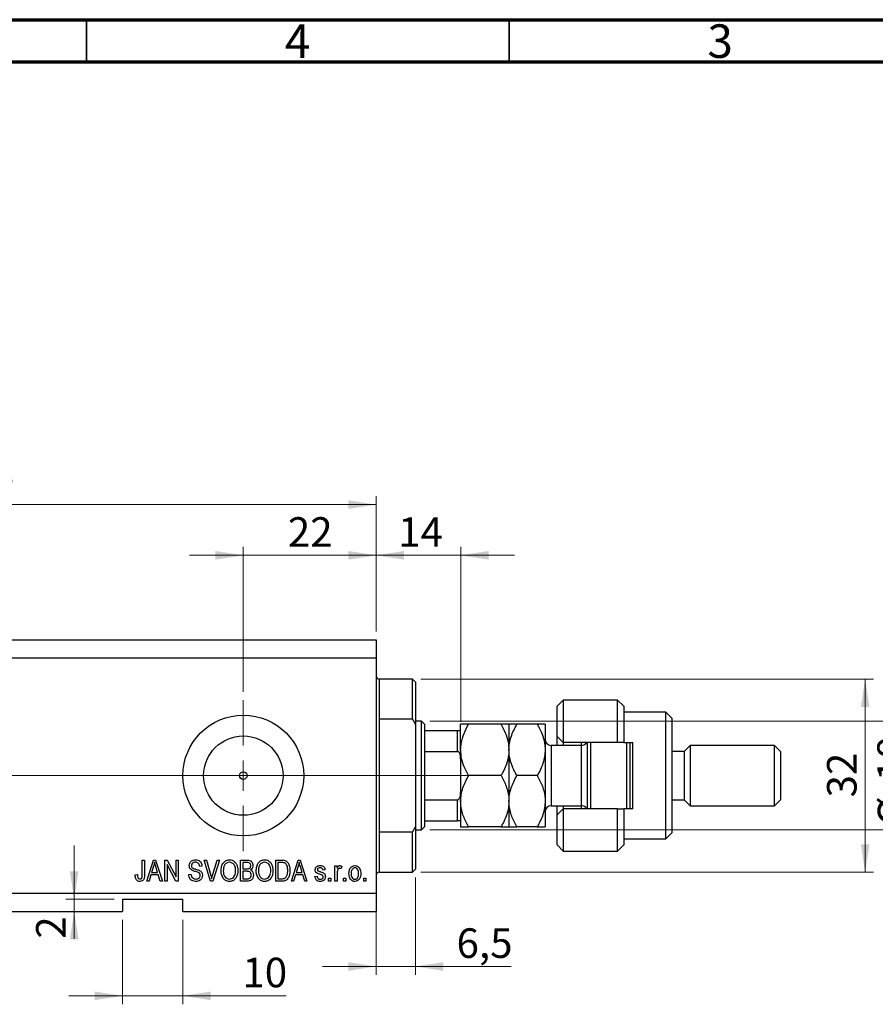
# Model space of a CAD drawing. Units: millimetres. Extents: x 15 to 602, y 5 to 415.
# Drawn here: x 394 to 495, y 298 to 415 of the extents above; entities that cross this region are included whole.
import ezdxf

# ---------------------------------------------------------------- set-up
doc = ezdxf.new("R2010")
doc.units = ezdxf.units.MM
doc.linetypes.add('CENTERX2', pattern=[20.32, 12.7, -2.54, 2.54, -2.54])
doc.styles.add('SLDTEXTSTYLE0', font='TXT', dxfattribs={"width": 0.75})
doc.dimstyles.new('SLDDIMSTYLE0', dxfattribs={"dimtxt": 3.5, "dimasz": 3.302, "dimexe": 0, "dimexo": 0.0625, "dimgap": 0.875, "dimtad": 1, "dimdec": 0, "dimlfac": 1.4, "dimrnd": 1e-09, "dimzin": 12, "dimdsep": 46, "dimtxsty": 'SLDTEXTSTYLE0', "dimsah": 1, "dimcen": 0.09, "dimadec": 0, "dimazin": 3, "dimtfac": 1, "dimtdec": 0, "dimtofl": 0, "dimtmove": 0, "dimatfit": 3, "dimfxl": 1, "dimfrac": 2, "dimtolj": 1, "dimtzin": 12, "dimarcsym": 0})
doc.dimstyles.new('SLDDIMSTYLE4', dxfattribs={"dimtxt": 3.5, "dimasz": 3.302, "dimexe": 0, "dimexo": 0.0625, "dimgap": 0.875, "dimtad": 1, "dimdec": 1, "dimlfac": 1.4, "dimrnd": 1e-09, "dimzin": 12, "dimdsep": 46, "dimtxsty": 'SLDTEXTSTYLE0', "dimsah": 1, "dimcen": 0.09, "dimadec": 0, "dimazin": 3, "dimtfac": 1, "dimtdec": 1, "dimtofl": 0, "dimtmove": 0, "dimatfit": 3, "dimfxl": 1, "dimfrac": 2, "dimtolj": 1, "dimtzin": 12, "dimarcsym": 0})
doc.dimstyles.new('SLDDIMSTYLE5', dxfattribs={"dimtxt": 3.5, "dimasz": 3.302, "dimexe": 0, "dimexo": 0.0625, "dimgap": 0.875, "dimtad": 1, "dimdec": 0, "dimlfac": 1.4, "dimrnd": 1e-09, "dimzin": 12, "dimdsep": 46, "dimtxsty": 'SLDTEXTSTYLE0', "dimsah": 1, "dimcen": 0.09, "dimadec": 0, "dimazin": 3, "dimtfac": 1, "dimtdec": 0, "dimtmove": 0, "dimatfit": 0, "dimfxl": 1, "dimfrac": 2, "dimtolj": 1, "dimtzin": 12, "dimarcsym": 0})
doc.dimstyles.new('SLDDIMSTYLE6', dxfattribs={"dimtxt": 3.5, "dimasz": 3.302, "dimexe": 0, "dimexo": 0.0625, "dimgap": 0.875, "dimtad": 1, "dimdec": 1, "dimlfac": 1.4, "dimrnd": 1e-09, "dimzin": 12, "dimdsep": 46, "dimtxsty": 'SLDTEXTSTYLE0', "dimsah": 1, "dimcen": 0.09, "dimadec": 0, "dimazin": 3, "dimtfac": 1, "dimtdec": 1, "dimtmove": 0, "dimatfit": 0, "dimfxl": 1, "dimfrac": 2, "dimtolj": 1, "dimtzin": 12, "dimarcsym": 0})

# ---------------------------------------------------------------- blocks, each defined once
blk = doc.blocks.new('_D_9')
at = {"color": 7, "linetype": 'Continuous', "lineweight": 0}
for p, q in [((420.54, 335.46), (420.54, 352.6)), ((436.26, 342.6), (436.26, 352.6)), ((420.54, 351.6), (414.19, 351.6)), ((420.54, 351.6), (436.26, 351.6)), ((436.26, 351.6), (442.61, 351.6))]:
    blk.add_line(p, q, dxfattribs=at)
at = {"color": 7, "linetype": 'Continuous', "lineweight": 18}
for points in [[(420.54, 351.6), (417.24, 352.11), (417.24, 351.09)], [(436.26, 351.6), (439.56, 351.09), (439.56, 352.11)]]:
    blk.add_solid(points, dxfattribs=at)
at = {"color": 7, "linetype": 'Continuous', "lineweight": 18, "insert": (425.81, 356.11), "char_height": 3.5, "attachment_point": 1, "style": 'SLDTEXTSTYLE0'}
blk.add_mtext('22', dxfattribs=at)
blk = doc.blocks.new('_D_10')
at = {"color": 7, "linetype": 'Continuous', "lineweight": 0}
for p, q in [((406.26, 308.46), (406.26, 298.46)), ((413.4, 308.46), (413.4, 298.46)), ((406.26, 299.46), (399.91, 299.46)), ((406.26, 299.46), (413.4, 299.46)), ((413.4, 299.46), (425.6, 299.46))]:
    blk.add_line(p, q, dxfattribs=at)
at = {"color": 7, "linetype": 'Continuous', "lineweight": 18}
for points in [[(406.26, 299.46), (402.96, 299.97), (402.96, 298.95)], [(413.4, 299.46), (416.7, 298.95), (416.7, 299.97)]]:
    blk.add_solid(points, dxfattribs=at)
at = {"color": 7, "linetype": 'Continuous', "lineweight": 18, "insert": (420.43, 303.97), "char_height": 3.5, "attachment_point": 1, "style": 'SLDTEXTSTYLE0'}
blk.add_mtext('10', dxfattribs=at)
blk = doc.blocks.new('_D_11')
at = {"color": 7, "linetype": 'Continuous', "lineweight": 0}
for p, q in [((400.53, 310.89), (400.53, 317.24)), ((405.26, 310.89), (399.53, 310.89)), ((400.53, 310.89), (400.53, 309.46)), ((405.26, 309.46), (399.53, 309.46)), ((400.53, 309.46), (400.53, 306.22))]:
    blk.add_line(p, q, dxfattribs=at)
at = {"color": 7, "linetype": 'Continuous', "lineweight": 18}
for points in [[(400.53, 310.89), (401.04, 314.19), (400.02, 314.19)], [(400.53, 309.46), (400.02, 306.16), (401.04, 306.16)]]:
    blk.add_solid(points, dxfattribs=at)
at = {"color": 7, "linetype": 'Continuous', "lineweight": 18, "insert": (396.02, 306.22), "char_height": 3.5, "attachment_point": 1, "rotation": 90, "style": 'SLDTEXTSTYLE0'}
blk.add_mtext('2', dxfattribs=at)
blk = doc.blocks.new('_D_13')
at = {"color": 7, "linetype": 'Continuous', "lineweight": 0}
for p, q in [((440.9, 313.46), (440.9, 301.94)), ((436.26, 312.03), (436.26, 301.94)), ((436.26, 302.94), (429.91, 302.94)), ((436.26, 302.94), (440.9, 302.94)), ((440.9, 302.94), (452.24, 302.94))]:
    blk.add_line(p, q, dxfattribs=at)
at = {"color": 7, "linetype": 'Continuous', "lineweight": 18}
for points in [[(436.26, 302.94), (432.96, 303.44), (432.96, 302.43)], [(440.9, 302.94), (444.2, 302.43), (444.2, 303.44)]]:
    blk.add_solid(points, dxfattribs=at)
at = {"color": 7, "linetype": 'Continuous', "lineweight": 18, "insert": (445.77, 307.45), "char_height": 3.5, "attachment_point": 1, "style": 'SLDTEXTSTYLE0'}
blk.add_mtext('6,5', dxfattribs=at)
blk = doc.blocks.new('_D_14')
at = {"color": 7, "linetype": 'Continuous', "lineweight": 0}
for p, q in [((436.26, 342.6), (436.26, 352.6)), ((446.26, 331.89), (446.26, 352.6)), ((436.26, 351.6), (429.91, 351.6)), ((436.26, 351.6), (446.26, 351.6)), ((446.26, 351.6), (452.61, 351.6))]:
    blk.add_line(p, q, dxfattribs=at)
at = {"color": 7, "linetype": 'Continuous', "lineweight": 18}
for points in [[(436.26, 351.6), (432.96, 352.11), (432.96, 351.09)], [(446.26, 351.6), (449.56, 351.09), (449.56, 352.11)]]:
    blk.add_solid(points, dxfattribs=at)
at = {"color": 7, "linetype": 'Continuous', "lineweight": 18, "insert": (438.87, 356.11), "char_height": 3.5, "attachment_point": 1, "style": 'SLDTEXTSTYLE0'}
blk.add_mtext('14', dxfattribs=at)
blk = doc.blocks.new('_D_15')
at = {"color": 7, "linetype": 'Continuous', "lineweight": 0}
for p, q in [((441.54, 336.96), (495.11, 336.96)), ((494.11, 314.1), (494.11, 336.96)), ((441.54, 314.1), (495.11, 314.1))]:
    blk.add_line(p, q, dxfattribs=at)
at = {"color": 7, "linetype": 'Continuous', "lineweight": 18}
for points in [[(494.11, 336.96), (493.61, 333.66), (494.62, 333.66)], [(494.11, 314.1), (494.62, 317.4), (493.61, 317.4)]]:
    blk.add_solid(points, dxfattribs=at)
at = {"color": 7, "linetype": 'Continuous', "lineweight": 18, "insert": (489.6, 322.94), "char_height": 3.5, "attachment_point": 1, "rotation": 90, "style": 'SLDTEXTSTYLE0'}
blk.add_mtext('32', dxfattribs=at)
blk = doc.blocks.new('_D_16')
at = {"color": 7, "linetype": 'Continuous', "lineweight": 0}
for p, q in [((500.11, 331.96), (500.11, 338.31)), ((442.61, 331.96), (501.11, 331.96)), ((500.11, 331.96), (500.11, 319.1)), ((442.61, 319.1), (501.11, 319.1)), ((500.11, 319.1), (500.11, 312.75))]:
    blk.add_line(p, q, dxfattribs=at)
at = {"color": 7, "linetype": 'Continuous', "lineweight": 18}
for points in [[(500.11, 331.96), (500.62, 335.26), (499.61, 335.26)], [(500.11, 319.1), (499.61, 315.8), (500.62, 315.8)]]:
    blk.add_solid(points, dxfattribs=at)
at = {"color": 7, "linetype": 'Continuous', "lineweight": 18, "char_height": 3.5, "attachment_point": 1, "rotation": 90, "style": 'SLDTEXTSTYLE0'}
for s, insert in [('18', (495.55, 324.85)), ('%%c', (495.6, 319.57))]:
    blk.add_mtext(s, dxfattribs=dict(at, insert=insert))
blk = doc.blocks.new('_D_17')
at = {"color": 7, "linetype": 'Continuous', "lineweight": 0}
for p, q in [((338.4, 342.6), (338.4, 358.6)), ((436.26, 342.6), (436.26, 358.6)), ((338.4, 357.6), (436.26, 357.6))]:
    blk.add_line(p, q, dxfattribs=at)
at = {"color": 7, "linetype": 'Continuous', "lineweight": 18}
for points in [[(338.4, 357.6), (341.7, 357.09), (341.7, 358.11)], [(436.26, 357.6), (432.96, 358.11), (432.96, 357.09)]]:
    blk.add_solid(points, dxfattribs=at)
at = {"color": 7, "linetype": 'Continuous', "lineweight": 18, "insert": (381.51, 362.11), "char_height": 3.5, "attachment_point": 1, "style": 'SLDTEXTSTYLE0'}
blk.add_mtext('137,0', dxfattribs=at)
blk = doc.blocks.new('SW_CENTERMARKSYMBOL_6')
at = {"color": 0, "linetype": 'Continuous', "lineweight": 18}
for p, q in [((0, 3.57), (0, 8.93)), ((0, 0), (0, 1.79)), ((-3.57, 0), (-8.93, 0)), ((0, 0), (-1.79, 0)), ((0, 0), (0, -1.79)), ((0, 0), (1.79, 0)), ((3.57, 0), (8.93, 0)), ((0, -3.57), (0, -8.93))]:
    blk.add_line(p, q, dxfattribs=at)

msp = doc.modelspace()

# ---------------------------------------------------------------- linework, layer by layer
at = {"color": 7, "linetype": 'Continuous', "lineweight": 70}
for p, q in [((15, 415), (589, 415)), ((20, 410), (584, 410))]:
    msp.add_line(p, q, dxfattribs=at)
at = {"color": 7, "linetype": 'Continuous', "lineweight": 35}
for p, q in [((402, 410), (402, 415)), ((452, 410), (452, 415))]:
    msp.add_line(p, q, dxfattribs=at)
at = {"color": 7, "linetype": 'Continuous', "lineweight": 25}
for p, q in [((338.4, 341.6), (436.2571, 341.6)), ((436.2571, 341.6), (436.2571, 339.4571)), ((338.4, 339.4571), (436.2571, 339.4571)), ((436.2571, 339.4571), (436.2571, 311.6)), ((440.5429, 336.9571), (436.6143, 336.9571)), ((440.9, 336.6), (440.5429, 336.9571)), ((440.5429, 332.191), (440.5429, 336.9571)), ((440.9, 336.6), (440.9, 331.5578)), ((458.4, 334.4571), (457.6857, 333.7429)), ((457.6857, 330.1714), (457.6857, 333.7429)), ((464.8286, 334.4571), (458.4, 334.4571)), ((458.4, 334.4571), (458.4, 329.4571)), ((465.5429, 333.7429), (464.8286, 334.4571)), ((464.8286, 329.4571), (464.8286, 334.4571)), ((465.5429, 333.7429), (465.5429, 329.4571)), ((436.6143, 332.191), (436.6143, 318.8662)), ((440.5429, 332.191), (436.6143, 332.191)), ((440.5429, 332.191), (440.9, 331.5578)), ((470.5429, 333.0286), (465.5429, 333.0286)), ((471.2571, 332.3143), (470.5429, 333.0286)), ((470.5429, 318.0286), (470.5429, 333.0286)), ((471.2571, 332.3143), (471.2571, 318.7429)), ((441.6143, 331.9571), (440.9, 331.9571)), ((440.9, 331.5578), (440.9, 319.4993)), ((441.9714, 331.6), (441.6143, 331.9571)), ((441.6143, 319.1), (441.6143, 331.9571)), ((441.9714, 331.6), (441.9714, 330.8857)), ((446.2571, 328.5643), (446.2571, 331.6)), ((451.0322, 331.6), (447.1964, 331.6)), ((451.9714, 331.6), (451.9714, 328.5643)), ((455.3179, 331.6), (452.9107, 331.6)), ((456.2571, 331.6), (456.2571, 328.5643)), ((441.9714, 330.8857), (441.9714, 328.3857)), ((441.9714, 330.8857), (445.9, 330.8857)), ((445.9, 328.3857), (445.9, 330.8857)), ((457.6857, 330.1714), (458.4, 329.4571)), ((457.6857, 329.1), (457.6857, 330.1714)), ((460.5429, 329.1), (456.9714, 329.1)), ((464.8286, 329.4571), (458.4, 329.4571)), ((458.4, 329.4571), (458.4, 329.1)), ((460.5429, 329.1), (460.5429, 329.4571)), ((461.2571, 321.6), (461.2571, 329.4571)), ((461.6143, 329.4571), (461.6143, 321.6)), ((465.5429, 329.4571), (464.8286, 329.4571)), ((465.5429, 329.4571), (466.6143, 329.4571)), ((465.9, 321.6), (465.9, 329.4571)), ((466.2571, 329.4571), (466.2571, 321.6)), ((466.6143, 321.6), (466.6143, 329.4571)), ((473.4, 329.1), (472.6857, 328.3857)), ((483.4, 329.1), (473.4, 329.1)), ((473.4, 329.1), (473.4, 321.9571)), ((484.1143, 328.3857), (483.4, 329.1)), ((483.4, 321.9571), (483.4, 329.1)), ((441.9714, 328.3857), (441.9714, 322.6714)), ((441.9714, 328.3857), (445.9, 328.3857)), ((446.2571, 328.5643), (446.2571, 322.4929)), ((451.9714, 328.5643), (451.9714, 322.4929)), ((456.2571, 328.5643), (456.2571, 322.4929)), ((472.6857, 328.3857), (471.2571, 328.3857)), ((472.6857, 328.3857), (472.6857, 322.6714)), ((484.1143, 328.3857), (484.1143, 322.6714)), ((451.0322, 325.5286), (447.1964, 325.5286)), ((455.3179, 325.5286), (452.9107, 325.5286)), ((441.9714, 322.6714), (441.9714, 320.1714)), ((441.9714, 322.6714), (445.9, 322.6714)), ((445.9, 320.1714), (445.9, 322.6714)), ((446.2571, 322.4929), (446.2571, 319.4571)), ((451.9714, 322.4929), (451.9714, 319.4571)), ((456.2571, 322.4929), (456.2571, 319.4571)), ((456.9714, 321.9571), (460.5429, 321.9571)), ((457.6857, 320.8857), (457.6857, 321.9571)), ((458.4, 321.9571), (458.4, 321.6)), ((460.5429, 321.6), (460.5429, 321.9571)), ((471.2571, 322.6714), (472.6857, 322.6714)), ((472.6857, 322.6714), (473.4, 321.9571)), ((473.4, 321.9571), (483.4, 321.9571)), ((483.4, 321.9571), (484.1143, 322.6714)), ((458.4, 321.6), (457.6857, 320.8857)), ((457.6857, 317.3143), (457.6857, 320.8857)), ((458.4, 321.6), (458.4, 316.6)), ((464.8286, 321.6), (458.4, 321.6)), ((464.8286, 316.6), (464.8286, 321.6)), ((464.8286, 321.6), (465.5429, 321.6)), ((465.5429, 321.6), (465.5429, 317.3143)), ((466.6143, 321.6), (465.5429, 321.6)), ((440.9, 319.4993), (440.5429, 318.8662)), ((440.9, 319.4993), (440.9, 314.4571)), ((441.6143, 319.1), (441.9714, 319.4571)), ((441.9714, 320.1714), (441.9714, 319.4571)), ((441.9714, 320.1714), (445.9, 320.1714)), ((451.0322, 319.4571), (447.1964, 319.4571)), ((455.3179, 319.4571), (452.9107, 319.4571)), ((436.6143, 318.8662), (440.5429, 318.8662)), ((440.5429, 314.1), (440.5429, 318.8662)), ((440.9, 319.1), (441.6143, 319.1)), ((470.5429, 318.0286), (471.2571, 318.7429)), ((457.6857, 317.3143), (458.4, 316.6)), ((464.8286, 316.6), (465.5429, 317.3143)), ((465.5429, 318.0286), (470.5429, 318.0286)), ((458.4, 316.6), (464.8286, 316.6)), ((408.5948, 315.5286), (408.8545, 315.5286)), ((408.5948, 313.8119), (408.5948, 315.5286)), ((408.8545, 315.5286), (408.8545, 313.8316)), ((409.1143, 313.0286), (409.9128, 315.5286)), ((409.9234, 314.795), (409.688, 314.0675)), ((409.9128, 315.5286), (410.1659, 315.5286)), ((410.1659, 315.5286), (410.9649, 313.0286)), ((410.3907, 314.0675), (410.1817, 314.7544)), ((411.2571, 315.5286), (411.5336, 315.5286)), ((411.2571, 313.0286), (411.2571, 315.5286)), ((412.57, 313.0286), (411.5169, 315.0187)), ((411.5169, 315.0187), (411.5169, 313.0286)), ((411.5336, 315.5286), (412.5883, 313.5359)), ((412.5883, 315.5286), (412.8481, 315.5286)), ((412.5883, 313.5359), (412.5883, 315.5286)), ((412.8481, 315.5286), (412.8481, 313.0286)), ((415.6403, 314.8143), (415.3805, 314.7818)), ((415.9249, 315.5286), (416.1922, 315.5286)), ((416.6726, 313.0286), (415.9249, 315.5286)), ((416.1922, 315.5286), (416.6924, 313.715)), ((416.9024, 313.715), (417.4584, 315.5286)), ((417.7283, 315.5286), (416.941, 313.0286)), ((417.4584, 315.5286), (417.7283, 315.5286)), ((420.2182, 315.5286), (420.9933, 315.5286)), ((420.2182, 313.0286), (420.2182, 315.5286)), ((420.903, 315.2364), (420.4779, 315.2364)), ((420.4779, 315.2364), (420.4779, 314.4896)), ((424.374, 315.5286), (425.0787, 315.5286)), ((424.374, 313.0286), (424.374, 315.5286)), ((425.0726, 315.2364), (424.6338, 315.2364)), ((424.6338, 315.2364), (424.6338, 313.3208)), ((426.2247, 313.0286), (427.0232, 315.5286)), ((427.0338, 314.795), (426.7984, 314.0675)), ((427.0232, 315.5286), (427.2763, 315.5286)), ((427.2763, 315.5286), (428.0753, 313.0286)), ((427.5011, 314.0675), (427.292, 314.7544)), ((431.387, 314.8468), (431.6468, 314.8468)), ((431.387, 313.0286), (431.387, 314.8468)), ((431.6468, 314.8468), (431.6468, 314.5566)), ((432.1987, 314.7818), (432.1013, 314.5221)), ((407.7506, 313.7753), (408.0104, 313.8078)), ((409.6028, 313.7753), (409.3847, 313.0286)), ((410.4764, 313.7753), (409.6028, 313.7753)), ((409.688, 314.0675), (410.3907, 314.0675)), ((410.695, 313.0286), (410.4764, 313.7753)), ((414.0818, 313.8403), (414.3416, 313.8727)), ((420.4779, 314.4896), (420.9365, 314.4896)), ((420.9568, 314.1974), (420.4779, 314.1974)), ((420.4779, 314.1974), (420.4779, 313.3208)), ((426.7132, 313.7753), (426.4951, 313.0286)), ((427.5868, 313.7753), (426.7132, 313.7753)), ((426.7984, 314.0675), (427.5011, 314.0675)), ((427.8054, 313.0286), (427.5868, 313.7753)), ((429.0169, 313.5805), (429.2766, 313.613)), ((430.2182, 314.3597), (429.9584, 314.3273)), ((431.6468, 313.9711), (431.6468, 313.0286)), ((436.6143, 314.1), (440.5429, 314.1)), ((440.5429, 314.1), (440.9, 314.4571)), ((409.3847, 313.0286), (409.1143, 313.0286)), ((410.9649, 313.0286), (410.695, 313.0286)), ((411.5169, 313.0286), (411.2571, 313.0286)), ((412.8481, 313.0286), (412.57, 313.0286)), ((416.941, 313.0286), (416.6726, 313.0286)), ((420.9878, 313.0286), (420.2182, 313.0286)), ((420.4779, 313.3208), (420.9933, 313.3208)), ((425.1111, 313.0286), (424.374, 313.0286)), ((424.6338, 313.3208), (425.0797, 313.3208)), ((426.4951, 313.0286), (426.2247, 313.0286)), ((428.0753, 313.0286), (427.8054, 313.0286)), ((430.6403, 313.3857), (430.9, 313.3857)), ((430.6403, 313.0286), (430.6403, 313.3857)), ((430.9, 313.0286), (430.6403, 313.0286)), ((430.9, 313.3857), (430.9, 313.0286)), ((431.6468, 313.0286), (431.387, 313.0286)), ((432.3935, 313.3857), (432.6532, 313.3857)), ((432.3935, 313.0286), (432.3935, 313.3857)), ((432.6532, 313.0286), (432.3935, 313.0286)), ((432.6532, 313.3857), (432.6532, 313.0286)), ((434.7961, 313.3857), (435.0558, 313.3857)), ((434.7961, 313.0286), (434.7961, 313.3857)), ((435.0558, 313.0286), (434.7961, 313.0286)), ((435.0558, 313.3857), (435.0558, 313.0286)), ((338.4, 311.6), (436.2571, 311.6)), ((436.2571, 311.6), (436.2571, 309.4571)), ((406.2571, 310.8857), (413.4, 310.8857)), ((406.2571, 310.8857), (406.2571, 309.4571)), ((413.4, 309.4571), (413.4, 310.8857)), ((338.4, 309.4571), (406.2571, 309.4571)), ((413.4, 309.4571), (436.2571, 309.4571))]:
    msp.add_line(p, q, dxfattribs=at)
at = {"color": 8, "linetype": 'Continuous', "lineweight": 25}
for p, q in [((436.6143, 336.9571), (436.6143, 332.191)), ((456.9714, 329.1), (456.9714, 321.9571)), ((460.5429, 321.9571), (460.5429, 329.1)), ((436.6143, 318.8662), (436.6143, 314.1))]:
    msp.add_line(p, q, dxfattribs=at)
at = {"color": 7, "linetype": 'CENTERX2', "lineweight": 18}
for p, q in [((336.4, 325.5286), (423.2571, 325.5286)), ((367.1143, 325.5286), (443.6143, 325.5286)), ((439.9714, 325.5286), (447.9, 325.5286))]:
    msp.add_line(p, q, dxfattribs=at)
at = {"color": 7, "linetype": 'Continuous', "lineweight": 25}
for radius in [7.1429, 4.7, 0.4464]:
    msp.add_circle((420.5429, 325.5286), radius, dxfattribs=at)
for centre, radius, start, end in [((436.6143, 337.3143), 0.3571, 180, 270), ((456.9714, 329.8143), 0.7143, 180, 270), ((460.5429, 329.8143), 0.7143, 270, 330), ((456.9714, 321.2429), 0.7143, 90, 180), ((460.5429, 321.2429), 0.7143, 30, 90), ((436.6143, 313.7429), 0.3571, 90, 180)]:
    msp.add_arc(centre, radius, start, end, dxfattribs=at)
for points, knots in [([(446.2571, 328.5643), (446.2715, 328.8336), (446.3064, 329.491), (446.6284, 330.5185), (446.9898, 331.242), (447.196, 331.5992), (447.1964, 331.6)], [0, 0, 0, 0, 0.25480519, 0.62187758, 0.99920519, 1, 1, 1, 1]), ([(447.1964, 331.6), (447.0829, 331.6), (446.8551, 331.6), (446.5778, 331.6), (446.3699, 331.6), (446.2696, 331.6), (446.2604, 331.6), (446.2571, 331.6)], [0, 0, 0, 0, 0.21551669, 0.43222563, 0.65445667, 0.87968692, 1, 1, 1, 1]), ([(451.0322, 331.6), (451.0341, 331.5966), (451.2217, 331.2716), (451.5591, 330.6026), (451.9061, 329.5852), (451.9505, 328.8915), (451.9714, 328.5643)], [0, 0, 0, 0, 0.00356126, 0.34404278, 0.69059203, 1, 1, 1, 1]), ([(451.9714, 331.6), (451.9577, 331.6), (451.9298, 331.6), (451.6589, 331.6), (451.2814, 331.6), (451.0322, 331.6)], [0, 0, 0, 0, 0.24970576, 0.50462239, 1, 1, 1, 1]), ([(451.9714, 328.5643), (451.9845, 328.8254), (452.011, 329.3529), (452.2174, 330.1268), (452.5159, 330.8808), (452.7787, 331.3595), (452.9107, 331.6)], [0, 0, 0, 0, 0.24686505, 0.49877899, 0.74820743, 1, 1, 1, 1]), ([(452.9107, 331.6), (452.6898, 331.6), (452.3554, 331.6), (452.085, 331.6), (451.9838, 331.6), (451.9746, 331.6), (451.9714, 331.6)], [0, 0, 0, 0, 0.43204302, 0.65434553, 0.87964822, 1, 1, 1, 1]), ([(455.3179, 331.6), (455.3963, 331.4598), (455.6515, 331.0039), (456.0033, 330.1921), (456.229, 329.3059), (456.2499, 328.7557), (456.2571, 328.5643)], [0, 0, 0, 0, 0.14743594, 0.47946711, 0.81886743, 1, 1, 1, 1]), ([(456.2571, 331.6), (456.2434, 331.6), (456.2156, 331.6), (455.9446, 331.6), (455.5671, 331.6), (455.3179, 331.6)], [0, 0, 0, 0, 0.249705758, 0.50462239, 1, 1, 1, 1]), ([(445.9, 330.8857), (445.9203, 330.8857), (445.9653, 330.8857), (446.0376, 330.8857), (446.1255, 330.8857), (446.2291, 330.8857), (446.2556, 330.8857), (446.257, 330.8857), (446.2571, 330.8857)], [0, 0, 0, 0, 0.06000713, 0.13330666, 0.24644793, 0.45985721, 0.93397157, 1, 1, 1, 1]), ([(446.2571, 327.5171), (446.2513, 327.6716), (446.2435, 327.88), (446.1637, 328.1459), (446.0919, 328.2817), (445.9992, 328.3604), (445.9428, 328.3836), (445.9088, 328.3853), (445.9, 328.3857)], [0, 0, 0, 0, 0.45625362, 0.6151466, 0.8248978, 0.89899455, 0.97379454, 1, 1, 1, 1]), ([(447.1964, 325.5286), (447.0254, 325.8474), (446.6804, 326.4903), (446.3298, 327.5113), (446.2811, 328.2166), (446.2571, 328.5643)], [0, 0, 0, 0, 0.33279661, 0.67113142, 1, 1, 1, 1]), ([(451.9714, 328.5643), (451.9545, 328.2741), (451.9156, 327.6055), (451.5911, 326.5769), (451.2201, 325.881), (451.0322, 325.5286)], [0, 0, 0, 0, 0.27458448, 0.63264829, 1, 1, 1, 1]), ([(452.9107, 325.5286), (452.8322, 325.6688), (452.5771, 326.1247), (452.2253, 326.9364), (451.9996, 327.8227), (451.9787, 328.3728), (451.9714, 328.5643)], [0, 0, 0, 0, 0.147435938, 0.479467107, 0.818867435, 1, 1, 1, 1]), ([(456.2571, 328.5643), (456.244, 328.3032), (456.2176, 327.7756), (456.0112, 327.0018), (455.7127, 326.2477), (455.4499, 325.769), (455.3179, 325.5286)], [0, 0, 0, 0, 0.24686505, 0.49877899, 0.74820743, 1, 1, 1, 1]), ([(446.2571, 322.4929), (446.2709, 322.7567), (446.2987, 323.2898), (446.5697, 324.3262), (446.9472, 325.0504), (447.1964, 325.5286)], [0, 0, 0, 0, 0.24970576, 0.50462239, 1, 1, 1, 1]), ([(451.0322, 325.5286), (451.253, 325.1127), (451.5875, 324.4829), (451.8578, 323.581), (451.9591, 322.9853), (451.9682, 322.62), (451.9714, 322.4929)], [0, 0, 0, 0, 0.432043019, 0.654345529, 0.879648223, 1, 1, 1, 1]), ([(451.9714, 322.4929), (451.9852, 322.7567), (452.013, 323.2898), (452.284, 324.3262), (452.6615, 325.0504), (452.9107, 325.5286)], [0, 0, 0, 0, 0.24970576, 0.50462239, 1, 1, 1, 1]), ([(455.3179, 325.5286), (455.5387, 325.1127), (455.8732, 324.4829), (456.1436, 323.581), (456.2448, 322.9853), (456.2539, 322.62), (456.2571, 322.4929)], [0, 0, 0, 0, 0.43204302, 0.65434553, 0.87964822, 1, 1, 1, 1]), ([(445.9, 322.6714), (445.9203, 322.6737), (445.9653, 322.6786), (446.0376, 322.7239), (446.1255, 322.8277), (446.2291, 323.0807), (446.2556, 323.3363), (446.257, 323.5179), (446.2571, 323.5401)], [0, 0, 0, 0, 0.06000713, 0.13330666, 0.24644793, 0.45985721, 0.93397157, 1, 1, 1, 1]), ([(447.1964, 319.4571), (446.9756, 319.873), (446.6411, 320.5028), (446.3707, 321.4047), (446.2695, 322.0004), (446.2603, 322.3657), (446.2571, 322.4929)], [0, 0, 0, 0, 0.43204302, 0.65434553, 0.87964822, 1, 1, 1, 1]), ([(451.9714, 322.4929), (451.9577, 322.229), (451.9298, 321.6959), (451.6589, 320.6596), (451.2814, 319.9353), (451.0322, 319.4571)], [0, 0, 0, 0, 0.24970576, 0.50462239, 1, 1, 1, 1]), ([(452.9107, 319.4571), (452.6898, 319.873), (452.3554, 320.5028), (452.085, 321.4047), (451.9838, 322.0004), (451.9746, 322.3657), (451.9714, 322.4929)], [0, 0, 0, 0, 0.43204302, 0.65434553, 0.87964822, 1, 1, 1, 1]), ([(456.2571, 322.4929), (456.2434, 322.229), (456.2156, 321.6959), (455.9446, 320.6596), (455.5671, 319.9353), (455.3179, 319.4571)], [0, 0, 0, 0, 0.24970576, 0.50462239, 1, 1, 1, 1]), ([(446.2571, 320.1714), (446.2513, 320.1714), (446.2435, 320.1714), (446.1637, 320.1714), (446.0919, 320.1714), (445.9992, 320.1714), (445.9428, 320.1714), (445.9088, 320.1714), (445.9, 320.1714)], [0, 0, 0, 0, 0.45625362, 0.6151466, 0.8248978, 0.89899455, 0.97379454, 1, 1, 1, 1]), ([(446.2571, 319.4571), (446.2709, 319.4571), (446.2987, 319.4571), (446.5697, 319.4571), (446.9472, 319.4571), (447.1964, 319.4571)], [0, 0, 0, 0, 0.249705758, 0.50462239, 1, 1, 1, 1]), ([(451.0322, 319.4571), (451.253, 319.4571), (451.5875, 319.4571), (451.8578, 319.4571), (451.9591, 319.4571), (451.9682, 319.4571), (451.9714, 319.4571)], [0, 0, 0, 0, 0.43204302, 0.65434553, 0.87964822, 1, 1, 1, 1]), ([(451.9714, 319.4571), (451.9852, 319.4571), (452.013, 319.4571), (452.284, 319.4571), (452.6615, 319.4571), (452.9107, 319.4571)], [0, 0, 0, 0, 0.24970576, 0.50462239, 1, 1, 1, 1]), ([(455.3179, 319.4571), (455.5387, 319.4571), (455.8732, 319.4571), (456.1436, 319.4571), (456.2448, 319.4571), (456.2539, 319.4571), (456.2571, 319.4571)], [0, 0, 0, 0, 0.43204302, 0.65434553, 0.87964822, 1, 1, 1, 1]), ([(410.0396, 315.2683), (410.0223, 315.1789), (409.9914, 315.0192), (409.9442, 314.8635), (409.9234, 314.795)], [0, 0, 0, 0, 0.55998945, 1, 1, 1, 1]), ([(410.1817, 314.7544), (410.1529, 314.8497), (410.1015, 315.0199), (410.0585, 315.1924), (410.0396, 315.2683)], [0, 0, 0, 0, 0.560012154, 1, 1, 1, 1]), ([(414.1468, 314.8762), (414.1575, 314.9817), (414.1791, 315.1925), (414.3775, 315.4269), (414.6243, 315.5463), (414.7895, 315.5561), (414.8722, 315.561)], [0, 0, 0, 0, 0.27969664, 0.558853605, 0.779130196, 1, 1, 1, 1]), ([(414.821, 314.1893), (414.7262, 314.216), (414.5374, 314.2691), (414.3006, 314.4199), (414.1658, 314.6438), (414.1531, 314.7987), (414.1468, 314.8762)], [0, 0, 0, 0, 0.28114224, 0.56005608, 0.77986186, 1, 1, 1, 1]), ([(414.8808, 315.2688), (414.8152, 315.2654), (414.6844, 315.2586), (414.5186, 315.1684), (414.4205, 315.0247), (414.4112, 314.9217), (414.4065, 314.8701)], [0, 0, 0, 0, 0.280928814, 0.559976625, 0.779752418, 1, 1, 1, 1]), ([(414.4065, 314.8701), (414.4088, 314.8182), (414.4129, 314.7256), (414.4652, 314.6498), (414.4882, 314.6164)], [0, 0, 0, 0, 0.56037359, 1, 1, 1, 1]), ([(414.8722, 315.561), (414.9853, 315.5517), (415.2109, 315.533), (415.4766, 315.34), (415.6153, 315.0792), (415.6319, 314.9027), (415.6403, 314.8143)], [0, 0, 0, 0, 0.28015527, 0.55906382, 0.77928471, 1, 1, 1, 1]), ([(415.3805, 314.7818), (415.371, 314.855), (415.3519, 315.0007), (415.2293, 315.1766), (415.0539, 315.2594), (414.9386, 315.2657), (414.8808, 315.2688)], [0, 0, 0, 0, 0.2807568, 0.55929983, 0.7792108, 1, 1, 1, 1]), ([(417.913, 314.2456), (417.9211, 314.4188), (417.9372, 314.7641), (418.1467, 315.2094), (418.4963, 315.5111), (418.7687, 315.5444), (418.9048, 315.561)], [0, 0, 0, 0, 0.28110222, 0.56066683, 0.78047553, 1, 1, 1, 1]), ([(418.9068, 315.2688), (418.7876, 315.2519), (418.5491, 315.2181), (418.2934, 314.9401), (418.1854, 314.5974), (418.177, 314.3603), (418.1727, 314.2415)], [0, 0, 0, 0, 0.24883752, 0.4980746, 0.74860378, 1, 1, 1, 1]), ([(418.9048, 315.561), (419.0178, 315.5491), (419.2439, 315.5254), (419.5343, 315.3303), (419.7468, 315.0381), (419.8753, 314.6753), (419.8874, 314.4092), (419.8935, 314.276)], [0, 0, 0, 0, 0.18633186, 0.3727323, 0.55935055, 0.77947506, 1, 1, 1, 1]), ([(419.5252, 314.8488), (419.49, 314.9137), (419.4195, 315.0436), (419.2117, 315.2188), (419.0222, 315.2499), (418.9068, 315.2688)], [0, 0, 0, 0, 0.28107138, 0.56211239, 1, 1, 1, 1]), ([(419.6338, 314.2836), (419.6294, 314.3924), (419.6215, 314.5866), (419.5546, 314.7687), (419.5252, 314.8488)], [0, 0, 0, 0, 0.55994383, 1, 1, 1, 1]), ([(421.4195, 314.8589), (421.4168, 314.9054), (421.4114, 314.9981), (421.3475, 315.1268), (421.1761, 315.2468), (421.0158, 315.2407), (420.903, 315.2364)], [0, 0, 0, 0, 0.1872168, 0.37385775, 0.55969177, 1, 1, 1, 1]), ([(420.9933, 315.5286), (421.0929, 315.5251), (421.291, 315.5183), (421.5278, 315.3556), (421.6574, 315.1321), (421.672, 314.9774), (421.6792, 314.9)], [0, 0, 0, 0, 0.28080055, 0.55896774, 0.77946478, 1, 1, 1, 1]), ([(421.1922, 314.5135), (421.2309, 314.5297), (421.3081, 314.5622), (421.4065, 314.6836), (421.4146, 314.7924), (421.4195, 314.8589)], [0, 0, 0, 0, 0.28064618, 0.56056091, 1, 1, 1, 1]), ([(421.6792, 314.9), (421.6643, 314.781), (421.6376, 314.5683), (421.4728, 314.4348), (421.4002, 314.376)], [0, 0, 0, 0, 0.55924132, 1, 1, 1, 1]), ([(422.0688, 314.2456), (422.0769, 314.4188), (422.0931, 314.7641), (422.3026, 315.2094), (422.6522, 315.5111), (422.9245, 315.5444), (423.0606, 315.561)], [0, 0, 0, 0, 0.28110222, 0.56066683, 0.78047553, 1, 1, 1, 1]), ([(423.0626, 315.2688), (422.9435, 315.2519), (422.7049, 315.2181), (422.4492, 314.9401), (422.3412, 314.5974), (422.3328, 314.3603), (422.3286, 314.2415)], [0, 0, 0, 0, 0.24883752, 0.4980746, 0.74860378, 1, 1, 1, 1]), ([(423.0606, 315.561), (423.1736, 315.5491), (423.3997, 315.5254), (423.6902, 315.3303), (423.9026, 315.0381), (424.0312, 314.6753), (424.0433, 314.4092), (424.0494, 314.276)], [0, 0, 0, 0, 0.18633186, 0.3727323, 0.55935055, 0.77947506, 1, 1, 1, 1]), ([(423.681, 314.8488), (423.6458, 314.9137), (423.5754, 315.0436), (423.3675, 315.2188), (423.1781, 315.2499), (423.0626, 315.2688)], [0, 0, 0, 0, 0.28107138, 0.56211239, 1, 1, 1, 1]), ([(423.7896, 314.2836), (423.7852, 314.3924), (423.7774, 314.5866), (423.7105, 314.7687), (423.681, 314.8488)], [0, 0, 0, 0, 0.559943833, 1, 1, 1, 1]), ([(425.4262, 315.1866), (425.3614, 315.2043), (425.2454, 315.2358), (425.1255, 315.2362), (425.0726, 315.2364)], [0, 0, 0, 0, 0.5590458, 1, 1, 1, 1]), ([(425.0787, 315.5286), (425.154, 315.5281), (425.2884, 315.5271), (425.419, 315.4961), (425.4764, 315.4824)], [0, 0, 0, 0, 0.56030935, 1, 1, 1, 1]), ([(425.8026, 314.2958), (425.8001, 314.3911), (425.7951, 314.5816), (425.7324, 314.8401), (425.6148, 315.0619), (425.4889, 315.1452), (425.4262, 315.1866)], [0, 0, 0, 0, 0.28078021, 0.56105352, 0.78118776, 1, 1, 1, 1]), ([(425.4764, 315.4824), (425.5918, 315.416), (425.8234, 315.2826), (426.0282, 314.8361), (426.0494, 314.4986), (426.0623, 314.2923)], [0, 0, 0, 0, 0.27819542, 0.55877898, 1, 1, 1, 1]), ([(427.15, 315.2683), (427.1327, 315.1789), (427.1017, 315.0192), (427.0546, 314.8635), (427.0338, 314.795)], [0, 0, 0, 0, 0.55998945, 1, 1, 1, 1]), ([(427.292, 314.7544), (427.2633, 314.8497), (427.2119, 315.0199), (427.1689, 315.1924), (427.15, 315.2683)], [0, 0, 0, 0, 0.560012154, 1, 1, 1, 1]), ([(429.0494, 314.3608), (429.0582, 314.4429), (429.076, 314.6071), (429.237, 314.7856), (429.4329, 314.8689), (429.5613, 314.8758), (429.6256, 314.8792)], [0, 0, 0, 0, 0.27953241, 0.55852687, 0.77897927, 1, 1, 1, 1]), ([(429.6256, 314.8792), (429.7078, 314.8728), (429.8716, 314.86), (430.0779, 314.7384), (430.186, 314.5508), (430.2074, 314.4236), (430.2182, 314.3597)], [0, 0, 0, 0, 0.28033567, 0.55953905, 0.77911247, 1, 1, 1, 1]), ([(431.6468, 314.5566), (431.6811, 314.6385), (431.7289, 314.7525), (431.8489, 314.8645), (431.9188, 314.8743), (431.9537, 314.8792)], [0, 0, 0, 0, 0.56097638, 0.78080339, 1, 1, 1, 1]), ([(431.9537, 314.8792), (432.0038, 314.8718), (432.0936, 314.8586), (432.1665, 314.8053), (432.1987, 314.7818)], [0, 0, 0, 0, 0.55881592, 1, 1, 1, 1]), ([(433.0429, 313.9377), (433.048, 314.0611), (433.0584, 314.3072), (433.1986, 314.6295), (433.4494, 314.8447), (433.6438, 314.8677), (433.7409, 314.8792)], [0, 0, 0, 0, 0.28119141, 0.56069897, 0.78043864, 1, 1, 1, 1]), ([(433.7409, 314.8792), (433.8221, 314.8713), (433.9845, 314.8554), (434.1896, 314.713), (434.4056, 314.4284), (434.4252, 314.1509), (434.439, 313.9564)], [0, 0, 0, 0, 0.18691824, 0.3738078, 0.56097813, 1, 1, 1, 1]), ([(407.8993, 313.1726), (407.8476, 313.2793), (407.7549, 313.4703), (407.7519, 313.6819), (407.7506, 313.7753)], [0, 0, 0, 0, 0.558133089, 1, 1, 1, 1]), ([(408.0104, 313.8078), (408.0158, 313.6957), (408.0225, 313.5557), (408.0877, 313.4006), (408.1436, 313.3373), (408.218, 313.2952), (408.2737, 313.2906), (408.3016, 313.2883)], [0, 0, 0, 0, 0.50016334, 0.62533003, 0.75032979, 0.87507983, 1, 1, 1, 1]), ([(408.8545, 313.8316), (408.8518, 313.7361), (408.8463, 313.5454), (408.7913, 313.3071), (408.6842, 313.1467), (408.5322, 313.0235), (408.3867, 313.007), (408.2899, 312.9961)], [0, 0, 0, 0, 0.250974411, 0.501188523, 0.6264118, 0.751565483, 1, 1, 1, 1]), ([(408.5608, 313.477), (408.5728, 313.539), (408.5943, 313.6496), (408.5947, 313.7623), (408.5948, 313.8119)], [0, 0, 0, 0, 0.55967148, 1, 1, 1, 1]), ([(414.9179, 312.9961), (414.7921, 313.0068), (414.5411, 313.0283), (414.2534, 313.2539), (414.1064, 313.5458), (414.09, 313.742), (414.0818, 313.8403)], [0, 0, 0, 0, 0.28006277, 0.55892679, 0.77917552, 1, 1, 1, 1]), ([(414.3416, 313.8727), (414.3529, 313.7852), (414.3756, 313.611), (414.531, 313.4101), (414.7341, 313.3044), (414.8715, 313.2937), (414.9402, 313.2883)], [0, 0, 0, 0, 0.280743132, 0.55914293, 0.77940956, 1, 1, 1, 1]), ([(414.4882, 314.6164), (414.5573, 314.5738), (414.6812, 314.4974), (414.8228, 314.4645), (414.8854, 314.45)], [0, 0, 0, 0, 0.55786597, 1, 1, 1, 1]), ([(415.4455, 313.7165), (415.4433, 313.7523), (415.439, 313.8238), (415.395, 313.9239), (415.3223, 314.0046), (415.1354, 314.1129), (414.9607, 314.1553), (414.821, 314.1893)], [0, 0, 0, 0, 0.1249721, 0.24981518, 0.37459751, 0.49957172, 1, 1, 1, 1]), ([(414.8854, 314.45), (414.9678, 314.4305), (415.115, 314.3957), (415.2571, 314.3439), (415.3196, 314.3212)], [0, 0, 0, 0, 0.56013005, 1, 1, 1, 1]), ([(415.7052, 313.7241), (415.6914, 313.6114), (415.6638, 313.3861), (415.4517, 313.1338), (415.1838, 313.0108), (415.0066, 313.001), (414.9179, 312.9961)], [0, 0, 0, 0, 0.27954574, 0.558773002, 0.779038877, 1, 1, 1, 1]), ([(414.9402, 313.2883), (415.0102, 313.2923), (415.1499, 313.3004), (415.3249, 313.3992), (415.431, 313.5513), (415.4406, 313.6614), (415.4455, 313.7165)], [0, 0, 0, 0, 0.28085037, 0.55995872, 0.77976742, 1, 1, 1, 1]), ([(415.3196, 314.3212), (415.3821, 314.288), (415.5069, 314.2216), (415.6721, 314.019), (415.6927, 313.8358), (415.7052, 313.7241)], [0, 0, 0, 0, 0.2809661, 0.5614008, 1, 1, 1, 1]), ([(416.6924, 313.715), (416.712, 313.6416), (416.747, 313.5106), (416.7789, 313.3788), (416.7929, 313.3208)], [0, 0, 0, 0, 0.55999999, 1, 1, 1, 1]), ([(416.7929, 313.3208), (416.812, 313.3947), (416.8462, 313.5268), (416.8853, 313.6575), (416.9024, 313.715)], [0, 0, 0, 0, 0.55998953, 1, 1, 1, 1]), ([(418.1661, 313.3883), (418.0825, 313.538), (417.933, 313.8059), (417.9191, 314.111), (417.913, 314.2456)], [0, 0, 0, 0, 0.55910248, 1, 1, 1, 1]), ([(418.1727, 314.2415), (418.1792, 314.1157), (418.192, 313.8646), (418.3508, 313.5443), (418.6046, 313.3261), (418.8024, 313.3009), (418.9012, 313.2883)], [0, 0, 0, 0, 0.28098608, 0.56049835, 0.78047744, 1, 1, 1, 1]), ([(418.9012, 313.2883), (418.9879, 313.2972), (419.1612, 313.3151), (419.3786, 313.4713), (419.5405, 313.6956), (419.6224, 313.9788), (419.63, 314.182), (419.6338, 314.2836)], [0, 0, 0, 0, 0.18625101, 0.37257584, 0.55918772, 0.77937867, 1, 1, 1, 1]), ([(419.8935, 314.276), (419.8852, 314.0963), (419.8705, 313.7756), (419.7096, 313.4995), (419.6388, 313.3781)], [0, 0, 0, 0, 0.56028483, 1, 1, 1, 1]), ([(420.9365, 314.4896), (420.9847, 314.4897), (421.0707, 314.4897), (421.1551, 314.5062), (421.1922, 314.5135)], [0, 0, 0, 0, 0.56032584, 1, 1, 1, 1]), ([(421.4844, 313.7606), (421.4778, 313.8347), (421.4646, 313.9824), (421.317, 314.1481), (421.1298, 314.1937), (421.0146, 314.1962), (420.9568, 314.1974)], [0, 0, 0, 0, 0.28001866, 0.55815715, 0.77845978, 1, 1, 1, 1]), ([(421.7442, 313.7626), (421.7343, 313.6502), (421.7145, 313.4259), (421.5278, 313.1513), (421.2527, 313.0373), (421.0763, 313.0315), (420.9878, 313.0286)], [0, 0, 0, 0, 0.280357064, 0.559274912, 0.778912264, 1, 1, 1, 1]), ([(421.245, 313.3522), (421.2874, 313.3739), (421.3722, 313.4171), (421.469, 313.5639), (421.4786, 313.686), (421.4844, 313.7606)], [0, 0, 0, 0, 0.280168166, 0.560191327, 1, 1, 1, 1]), ([(421.4002, 314.376), (421.4614, 314.3415), (421.584, 314.2726), (421.7203, 314.0525), (421.7351, 313.8725), (421.7442, 313.7626)], [0, 0, 0, 0, 0.27986685, 0.56023772, 1, 1, 1, 1]), ([(422.322, 313.3883), (422.2384, 313.538), (422.0889, 313.8059), (422.075, 314.111), (422.0688, 314.2456)], [0, 0, 0, 0, 0.559102481, 1, 1, 1, 1]), ([(422.3286, 314.2415), (422.335, 314.1157), (422.3479, 313.8646), (422.5067, 313.5443), (422.7605, 313.3261), (422.9583, 313.3009), (423.0571, 313.2883)], [0, 0, 0, 0, 0.28098608, 0.56049835, 0.78047744, 1, 1, 1, 1]), ([(423.0571, 313.2883), (423.1437, 313.2972), (423.3171, 313.3151), (423.5345, 313.4713), (423.6964, 313.6956), (423.7783, 313.9788), (423.7858, 314.182), (423.7896, 314.2836)], [0, 0, 0, 0, 0.186251011, 0.372575842, 0.559187724, 0.779378669, 1, 1, 1, 1]), ([(424.0494, 314.276), (424.0411, 314.0963), (424.0263, 313.7756), (423.8654, 313.4995), (423.7947, 313.3781)], [0, 0, 0, 0, 0.56028483, 1, 1, 1, 1]), ([(425.0797, 313.3208), (425.1524, 313.3233), (425.2975, 313.3282), (425.4956, 313.393), (425.6317, 313.5287), (425.6793, 313.6329), (425.7032, 313.685)], [0, 0, 0, 0, 0.280747448, 0.559999539, 0.779708537, 1, 1, 1, 1]), ([(426.0623, 314.2923), (426.056, 314.1421), (426.0434, 313.8421), (425.9149, 313.482), (425.7415, 313.2357), (425.4925, 313.0551), (425.2636, 313.0392), (425.1111, 313.0286)], [0, 0, 0, 0, 0.25068075, 0.50075059, 0.62598392, 0.75088334, 1, 1, 1, 1]), ([(425.7032, 313.685), (425.7365, 313.7967), (425.7961, 313.9963), (425.8006, 314.2042), (425.8026, 314.2958)], [0, 0, 0, 0, 0.55956541, 1, 1, 1, 1]), ([(429.6363, 312.9961), (429.5474, 313.0026), (429.3702, 313.0155), (429.1004, 313.2153), (429.0486, 313.442), (429.0169, 313.5805)], [0, 0, 0, 0, 0.2811856, 0.56074038, 1, 1, 1, 1]), ([(429.6865, 313.8032), (429.6044, 313.8287), (429.4404, 313.8796), (429.2152, 313.9736), (429.0711, 314.1568), (429.0566, 314.2927), (429.0494, 314.3608)], [0, 0, 0, 0, 0.2812658, 0.56123034, 0.78045136, 1, 1, 1, 1]), ([(429.2766, 313.613), (429.286, 313.5594), (429.3046, 313.4526), (429.3977, 313.3256), (429.5263, 313.2636), (429.6114, 313.2584), (429.6541, 313.2558)], [0, 0, 0, 0, 0.28058351, 0.55936754, 0.77941304, 1, 1, 1, 1]), ([(429.6348, 314.6195), (429.5598, 314.6157), (429.4473, 314.61), (429.3268, 314.5085), (429.315, 314.4343), (429.3091, 314.3973)], [0, 0, 0, 0, 0.50033729, 0.75056181, 1, 1, 1, 1]), ([(429.3091, 314.3973), (429.3139, 314.363), (429.3226, 314.3017), (429.3702, 314.2631), (429.3913, 314.2461)], [0, 0, 0, 0, 0.55854718, 1, 1, 1, 1]), ([(429.3913, 314.2461), (429.4445, 314.2236), (429.5397, 314.1835), (429.6388, 314.1548), (429.6825, 314.1421)], [0, 0, 0, 0, 0.55955162, 1, 1, 1, 1]), ([(429.9584, 314.3273), (429.9505, 314.3724), (429.9347, 314.4624), (429.8522, 314.5668), (429.7422, 314.614), (429.6706, 314.6177), (429.6348, 314.6195)], [0, 0, 0, 0, 0.28043676, 0.55914685, 0.77931345, 1, 1, 1, 1]), ([(430.2506, 313.5825), (430.2421, 313.4925), (430.225, 313.3127), (430.059, 313.1097), (429.8477, 313.0086), (429.7068, 313.0003), (429.6363, 312.9961)], [0, 0, 0, 0, 0.27986681, 0.55893703, 0.77913777, 1, 1, 1, 1]), ([(429.6541, 313.2558), (429.7005, 313.2583), (429.7931, 313.2632), (429.9086, 313.3289), (429.9808, 313.4283), (429.9876, 313.5014), (429.9909, 313.5379)], [0, 0, 0, 0, 0.28071166, 0.55981647, 0.7798135, 1, 1, 1, 1]), ([(429.6825, 314.1421), (429.7608, 314.1183), (429.9166, 314.0709), (430.1342, 313.9733), (430.2381, 313.7763), (430.2465, 313.6472), (430.2506, 313.5825)], [0, 0, 0, 0, 0.2814474, 0.56018295, 0.77959932, 1, 1, 1, 1]), ([(429.9316, 313.7028), (429.8878, 313.7261), (429.8094, 313.7678), (429.7241, 313.7924), (429.6865, 313.8032)], [0, 0, 0, 0, 0.5587486, 1, 1, 1, 1]), ([(429.9909, 313.5379), (429.989, 313.5723), (429.9856, 313.6336), (429.9481, 313.6816), (429.9316, 313.7028)], [0, 0, 0, 0, 0.5601359, 1, 1, 1, 1]), ([(431.6929, 314.3425), (431.6779, 314.2739), (431.6512, 314.1515), (431.6481, 314.0263), (431.6468, 313.9711)], [0, 0, 0, 0, 0.55988471, 1, 1, 1, 1]), ([(431.9253, 314.5545), (431.8938, 314.55), (431.8307, 314.5408), (431.7393, 314.4661), (431.7105, 314.3893), (431.6929, 314.3425)], [0, 0, 0, 0, 0.27988883, 0.56035138, 1, 1, 1, 1]), ([(432.1013, 314.5221), (432.0692, 314.5323), (432.0118, 314.5505), (431.9517, 314.5533), (431.9253, 314.5545)], [0, 0, 0, 0, 0.55997965, 1, 1, 1, 1]), ([(433.7409, 312.9961), (433.6586, 313.0043), (433.494, 313.0206), (433.2865, 313.1663), (433.073, 313.4593), (433.0553, 313.7405), (433.0429, 313.9377)], [0, 0, 0, 0, 0.18681569, 0.37365576, 0.56074715, 1, 1, 1, 1]), ([(433.7343, 314.6195), (433.6968, 314.6161), (433.6218, 314.6092), (433.489, 314.5347), (433.3218, 314.3206), (433.3103, 314.0914), (433.3026, 313.9387)], [0, 0, 0, 0, 0.12539222, 0.25079872, 0.50065894, 1, 1, 1, 1]), ([(433.3026, 313.9387), (433.3101, 313.7833), (433.3213, 313.5503), (433.4964, 313.3362), (433.6333, 313.2651), (433.7094, 313.2589), (433.7475, 313.2558)], [0, 0, 0, 0, 0.49935787, 0.749004, 0.87446937, 1, 1, 1, 1]), ([(434.1792, 313.9387), (434.1715, 314.0936), (434.1599, 314.3261), (433.985, 314.5395), (433.8483, 314.6102), (433.7723, 314.6164), (433.7343, 314.6195)], [0, 0, 0, 0, 0.49930547, 0.74900296, 0.87446942, 1, 1, 1, 1]), ([(434.439, 313.9564), (434.4341, 313.8314), (434.4243, 313.582), (434.2896, 313.2521), (434.0366, 313.0312), (433.8394, 313.0078), (433.7409, 312.9961)], [0, 0, 0, 0, 0.28126678, 0.5607972, 0.78045922, 1, 1, 1, 1]), ([(433.7475, 313.2558), (433.7851, 313.2593), (433.8603, 313.2661), (433.9922, 313.3427), (434.1603, 313.5558), (434.1717, 313.7855), (434.1792, 313.9387)], [0, 0, 0, 0, 0.12537611, 0.25081328, 0.50057326, 1, 1, 1, 1]), ([(408.2899, 312.9961), (408.2041, 313.0027), (408.0509, 313.0146), (407.9456, 313.1244), (407.8993, 313.1726)], [0, 0, 0, 0, 0.56022224, 1, 1, 1, 1]), ([(408.3016, 313.2883), (408.3338, 313.2911), (408.3983, 313.2966), (408.476, 313.3453), (408.5327, 313.4064), (408.5515, 313.4535), (408.5608, 313.477)], [0, 0, 0, 0, 0.27993612, 0.55968187, 0.77991943, 1, 1, 1, 1]), ([(418.9032, 312.9961), (418.8221, 313.0016), (418.6598, 313.0127), (418.387, 313.1306), (418.2499, 313.2906), (418.1661, 313.3883)], [0, 0, 0, 0, 0.28049636, 0.5607765, 1, 1, 1, 1]), ([(419.6388, 313.3781), (419.5263, 313.2561), (419.3249, 313.0378), (419.0323, 313.0089), (418.9032, 312.9961)], [0, 0, 0, 0, 0.55906848, 1, 1, 1, 1]), ([(420.9933, 313.3208), (421.0411, 313.3211), (421.1263, 313.3217), (421.2087, 313.3429), (421.245, 313.3522)], [0, 0, 0, 0, 0.560357293, 1, 1, 1, 1]), ([(423.0591, 312.9961), (422.9779, 313.0016), (422.8157, 313.0127), (422.5428, 313.1306), (422.4057, 313.2906), (422.322, 313.3883)], [0, 0, 0, 0, 0.28049636, 0.5607765, 1, 1, 1, 1]), ([(423.7947, 313.3781), (423.6821, 313.2561), (423.4807, 313.0378), (423.1881, 313.0089), (423.0591, 312.9961)], [0, 0, 0, 0, 0.559068478, 1, 1, 1, 1])]:
    msp.add_open_spline(points, degree=3, knots=knots, dxfattribs=at)

# ---------------------------------------------------------------- block references
at = {"color": 7, "linetype": 'Continuous', "lineweight": 0}
msp.add_blockref('SW_CENTERMARKSYMBOL_6', (420.5429, 325.5286), dxfattribs=at)

# ---------------------------------------------------------------- texts
at = {"color": 7, "linetype": 'Continuous', "lineweight": 0, "char_height": 3.9688, "attachment_point": 2, "style": 'SLDTEXTSTYLE0'}
for s, insert in [('4', (426.96, 414.4462)), ('3', (476.96, 414.4462))]:
    msp.add_mtext(s, dxfattribs=dict(at, insert=insert))

# ---------------------------------------------------------------- dimensions: what is measured, and where the dimension line sits
at = {"color": 7, "linetype": 'Continuous', "lineweight": 18}
for base, p1, p2, dimstyle, picture, middle in [((436.2571, 357.6), (338.4, 341.6), (436.2571, 341.6), 'SLDDIMSTYLE4', '_D_17', (387.3286, 357.6)), ((436.2571, 351.6), (420.5429, 334.4571), (436.2571, 341.6), 'SLDDIMSTYLE5', '_D_9', (428.4, 351.6)), ((446.2571, 351.6), (436.2571, 341.6), (446.2571, 330.8857), 'SLDDIMSTYLE5', '_D_14', (441.4589, 351.6)), ((440.9, 302.936), (436.2571, 313.0286), (440.9, 314.4571), 'SLDDIMSTYLE6', '_D_13', (449.0058, 302.936)), ((413.4, 299.4571), (406.2571, 309.4571), (413.4, 309.4571), 'SLDDIMSTYLE5', '_D_10', (423.0156, 299.4571))]:
    dim = msp.add_linear_dim(base=base, p1=p1, p2=p2, dimstyle=dimstyle, dxfattribs=at)
    dim.commit()
    dim.dimension.update_dxf_attribs({"geometry": picture, "text_midpoint": middle, "dimtype": 160})
dim = msp.add_linear_dim(base=(500.1143, 319.1), p1=(441.6143, 331.9571), p2=(441.6143, 319.1), angle=90, text='%%c<>', dimstyle='SLDDIMSTYLE5', dxfattribs=at)
dim.commit()
dim.dimension.update_dxf_attribs({"geometry": '_D_16', "text_midpoint": (500.1143, 324.7958), "dimtype": 160})
for base, p1, p2, dimstyle, picture, middle in [((494.1143, 336.9571), (440.5429, 314.1), (440.5429, 336.9571), 'SLDDIMSTYLE0', '_D_15', (494.1143, 325.5286)), ((400.5287, 309.4571), (406.2571, 310.8857), (406.2571, 309.4571), 'SLDDIMSTYLE5', '_D_11', (400.5287, 307.5151))]:
    dim = msp.add_linear_dim(base=base, p1=p1, p2=p2, angle=90, dimstyle=dimstyle, dxfattribs=at)
    dim.commit()
    dim.dimension.update_dxf_attribs({"geometry": picture, "text_midpoint": middle, "dimtype": 160})

doc.saveas('drawing.dxf')
